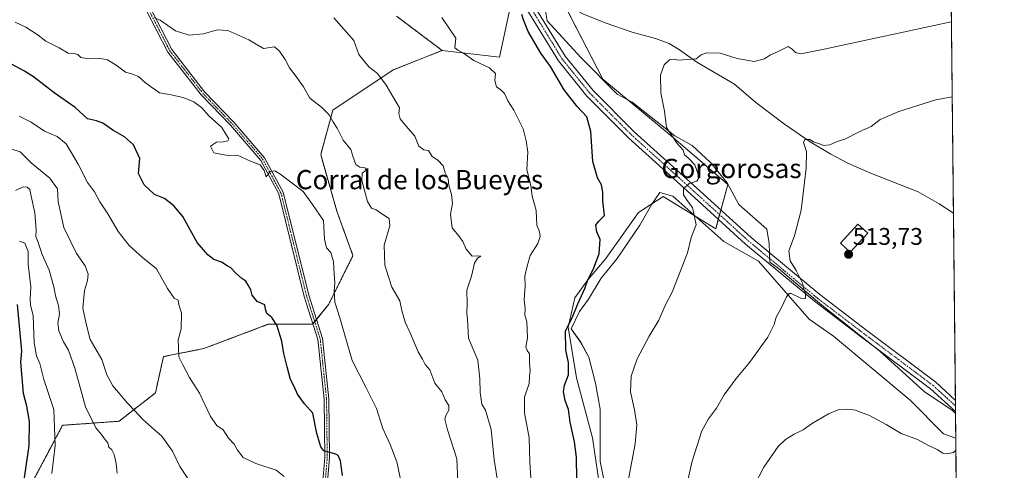
# Model space of a CAD drawing. Units: metres. Extents: x 569944 to 573386, y 4726472 to 4728821.
# Drawn here: x 572977 to 573386, y 4728402 to 4728590 of the extents above; entities that cross this region are included whole.
import ezdxf
from ezdxf.enums import TextEntityAlignment as Align

# ---------------------------------------------------------------- set-up
doc = ezdxf.new("R2010")
doc.units = ezdxf.units.M
doc.header["$MEASUREMENT"] = 0
doc.linetypes.add('TRAZO_Y_PUNTO', pattern=[1, 0.5, -0.25, 0, -0.25])
doc.linetypes.add('TRAZOS', pattern=[0.75, 0.5, -0.25])
for name, color, linetype, lineweight in [('Arbolado forestal', 92, 'TRAZOS', 0), ('Arbolado forestal CxS', 92, 'Continuous', 0), ('Camino', 19, 'Continuous', 0), ('Camino Cxs', 19, 'Continuous', 0), ('Camino eje', 39, 'TRAZO_Y_PUNTO', 13), ('Carátula', 7, 'Continuous', 5), ('Comarca CxS', 133, 'Continuous', 0), ('Comunidad Autónoma CxS', 142, 'Continuous', 0), ('Corriente natural lineal', 142, 'Continuous', 13), ('Cultivos herbáceos CxS', 92, 'Continuous', 0), ('Curva de nivel maestra', 36, 'Continuous', 30), ('Curva de nivel normal', 36, 'Continuous', 0), ('Entidad de ámbito territorial CxS', 92, 'Continuous', 0), ('Espacio natural protegido', 2, 'Continuous', 13), ('Espacio natural protegido CxS', 2, 'Continuous', 0), ('Estanque', 2, 'Continuous', 0), ('Estanque Cxs', 2, 'Continuous', 0), ('Municipio CxS', 142, 'Continuous', 0), ('Pastizal CxS', 92, 'Continuous', 0), ('Pista no pavimentada', 254, 'Continuous', 13), ('Pista no pavimentada Cxs', 254, 'Continuous', 0), ('Pista pavimentada eje', 135, 'TRAZO_Y_PUNTO', 0), ('Provincia CxS', 1, 'Continuous', 0), ('Punto de cota en terreno', 7, 'Continuous', 0), ('Rótulo de punto de cota en terreno', 19, 'Continuous', 0), ('Texto cartográfico', 19, 'Continuous', 0)]:
    doc.layers.add(name, color=color, linetype=linetype, lineweight=lineweight)
doc.styles.add('Arial', font='txt', dxfattribs={"height": 0.2})

# ---------------------------------------------------------------- blocks, each defined once
blk = doc.blocks.new('*U150')
at = {"layer": 'Cultivos herbáceos CxS', "color": 92, "linetype": 'Continuous', "lineweight": 0}
for points in [[(573361.91, 4728820.93, 547.82), (573377.87, 4727314.4, 496.23)], [(573219.93, 4728382.84, 520.87), (573215.09, 4728415.78, 522.86), (573208.31, 4728440.67, 523.78), (573204.91, 4728461.77, 524.89), (573207.63, 4728474.02, 525.3), (573213.07, 4728481.51, 524.99), (573220.56, 4728490.36, 524.23), (573234.17, 4728509.41, 522.21), (573242.04, 4728514.52, 521.35), (573242.2, 4728514.63, 521.35), (573244.48, 4728516.11, 521.23), (573266.31, 4728502.67, 518.88), (573271.35, 4728521.15, 517.98), (573247.84, 4728541.31, 519.95), (573219.3, 4728564.84, 521.81), (573189.08, 4728623.64, 527.99)], [(573181.77, 4728599.25, 525.47), (573176.32, 4728574.07, 528.51), (573152.5, 4728576.79, 530.52), (573133.45, 4728591.08, 531.7)]]:
    blk.add_polyline3d(points, dxfattribs=at)
blk = doc.blocks.new('*U160')
at = {"layer": 'Espacio natural protegido CxS', "color": 2, "linetype": 'Continuous', "lineweight": 0}
blk.add_polyline3d([(573195.34, 4728594.1, 524.55), (573196.22, 4728589.15, 524.44), (573210.29, 4728573.76, 522.06), (573225.25, 4728558.64, 521.57), (573231.55, 4728555.35, 521.08), (573249.29, 4728541.33, 519.74), (573256.47, 4728537.34, 519.11), (573264.09, 4728530.2, 518.75), (573271.13, 4728521.81, 518), (573275.96, 4728512.74, 517.6), (573287.54, 4728502.57, 516.09), (573288.56, 4728496.55, 516.23), (573288.8, 4728488.87, 516.26), (573292.44, 4728486.22, 515.85), (573310.5, 4728470.89, 514.39), (573334.58, 4728451.79, 512.74), (573353.05, 4728435.06, 511.98), (573364.85, 4728427.2, 511.39), (573366.1, 4728425.92, 511.3), (573366.2, 4728415.59, 510.33), (573361.18, 4728417.47, 510.32), (573347.25, 4728431.47, 510.83), (573315.34, 4728457.98, 512.29), (573305.26, 4728465.06, 513.23), (573284.07, 4728489.22, 516.8), (573269.72, 4728497.34, 518.6), (573248.44, 4728516.24, 520.81), (573243.12, 4728517.81, 521.46), (573239.79, 4728512.96, 521.51), (573234.74, 4728504.14, 522.04), (573225.27, 4728490.28, 523.2), (573218.65, 4728482.18, 524.06), (573213.43, 4728473.46, 524.4), (573209.56, 4728468.32, 524.74), (573206.12, 4728461.07, 524.48), (573210.11, 4728455.61, 523.54), (573213.49, 4728449.3, 522.76), (573216.31, 4728438.53, 521.99), (573218.23, 4728427.62, 522.02), (573218.27, 4728405.87, 522.25), (573221.66, 4728389.14, 520.6)], dxfattribs=at)
blk = doc.blocks.new('*U162')
at = {"layer": 'Espacio natural protegido CxS', "color": 2, "linetype": 'Continuous', "lineweight": 0}
blk.add_polyline3d([(573195.342, 4728594.0997, 524.5541), (573196.2219, 4728589.1527, 524.4381), (573210.2936, 4728573.7605, 522.0588), (573225.2454, 4728558.6433, 521.571), (573231.5483, 4728555.3452, 521.0816), (573249.2851, 4728541.328, 519.7395), (573256.4681, 4728537.3429, 519.11), (573264.09, 4728530.1968, 518.7516), (573271.1258, 4728521.8137, 518.0023), (573275.9627, 4728512.7436, 517.5992), (573287.5435, 4728502.5745, 516.0917), (573288.5574, 4728496.5534, 516.231), (573288.7992, 4728488.8667, 516.2598), (573292.4362, 4728486.2244, 515.8467), (573310.505, 4728470.8852, 514.3855), (573334.5847, 4728451.7898, 512.7424), (573353.0485, 4728435.0556, 511.981), (573364.8533, 4728427.1985, 511.393), (573366.0951, 4728425.9235, 511.2988), (573366.2046, 4728415.5862, 510.3293), (573361.1822, 4728417.4705, 510.3237), (573347.2514, 4728431.4727, 510.8256), (573315.3418, 4728457.9771, 512.2925), (573305.2649, 4728465.0632, 513.231), (573284.0653, 4728489.2175, 516.8015), (573269.7164, 4728497.3407, 518.596), (573248.4437, 4728516.235, 520.8071), (573243.1247, 4728517.81, 521.4615), (573239.7866, 4728512.9631, 521.5135), (573234.7445, 4728504.1392, 522.0406), (573225.2722, 4728490.2773, 523.1983), (573218.6461, 4728482.1764, 524.0622), (573213.4259, 4728473.4584, 524.3963), (573209.5558, 4728468.3205, 524.743), (573206.1187, 4728461.0665, 524.4786), (573210.1056, 4728455.6115, 523.5354), (573213.4935, 4728449.2994, 522.7565), (573216.3054, 4728438.5284, 521.9933), (573218.2302, 4728427.6184, 522.0189), (573218.2658, 4728405.8744, 522.2454), (573221.6645, 4728389.1353, 520.6015)], dxfattribs=at)
blk = doc.blocks.new('*U167')
at = {"layer": 'Espacio natural protegido', "color": 2, "linetype": 'Continuous', "lineweight": 13}
for points in [[(573195.34, 4728594.1, 524.55), (573196.22, 4728589.15, 524.44), (573210.29, 4728573.76, 522.06), (573225.25, 4728558.64, 521.57), (573231.55, 4728555.35, 521.08), (573249.29, 4728541.33, 519.74), (573256.47, 4728537.34, 519.11), (573264.09, 4728530.2, 518.75), (573271.13, 4728521.81, 518), (573275.96, 4728512.74, 517.6), (573287.54, 4728502.57, 516.09), (573288.56, 4728496.55, 516.23), (573288.8, 4728488.87, 516.26), (573292.44, 4728486.22, 515.85), (573310.5, 4728470.89, 514.39), (573334.58, 4728451.79, 512.74), (573353.05, 4728435.06, 511.98), (573364.85, 4728427.2, 511.39), (573366.1, 4728425.92, 511.3)], [(573366.2, 4728415.59, 510.33), (573361.18, 4728417.47, 510.32), (573347.25, 4728431.47, 510.83), (573315.34, 4728457.98, 512.29), (573305.26, 4728465.06, 513.23), (573284.07, 4728489.22, 516.8), (573269.72, 4728497.34, 518.6), (573248.44, 4728516.24, 520.81), (573243.12, 4728517.81, 521.46), (573239.79, 4728512.96, 521.51), (573234.74, 4728504.14, 522.04), (573225.27, 4728490.28, 523.2), (573218.65, 4728482.18, 524.06), (573213.43, 4728473.46, 524.4), (573209.56, 4728468.32, 524.74), (573206.12, 4728461.07, 524.48), (573210.11, 4728455.61, 523.54), (573213.49, 4728449.3, 522.76), (573216.31, 4728438.53, 521.99), (573218.23, 4728427.62, 522.02), (573218.27, 4728405.87, 522.25), (573221.66, 4728389.14, 520.6)]]:
    blk.add_polyline3d(points, dxfattribs=at)
blk = doc.blocks.new('*U172')
at = {"layer": 'Curva de nivel normal', "color": 36, "linetype": 'Continuous', "lineweight": 0}
blk.add_polyline3d([(573189.47, 4728397.02, 530), (573189.01, 4728405.62, 530), (573188.72, 4728415.82, 530), (573186.7, 4728426.16, 530), (573186.7, 4728432.68, 530), (573188.69, 4728438.42, 530), (573188.85, 4728441.3, 530), (573189.14, 4728443.76, 530), (573188.76, 4728446.98, 530), (573188.88, 4728450.76, 530), (573187.79, 4728452.01, 530), (573187.23, 4728453.57, 530), (573187.96, 4728457.2, 530), (573187.77, 4728464.2, 530), (573186.92, 4728466.74, 530), (573187.05, 4728469.36, 530), (573186.64, 4728473.13, 530), (573187, 4728478.88, 530), (573186.94, 4728482.98, 530), (573187.87, 4728487.16, 530), (573189.1, 4728491.55, 530), (573192.31, 4728496.56, 530), (573193.29, 4728499.49, 530), (573192.91, 4728501.35, 530), (573191.93, 4728504.24, 530), (573191.59, 4728510.23, 530), (573189.92, 4728516.21, 530), (573189.32, 4728520.54, 530), (573187.75, 4728527.36, 530), (573188.15, 4728534.56, 530), (573187.48, 4728539.24, 530), (573186.22, 4728544.25, 530), (573182.34, 4728551.99, 530), (573179.74, 4728555.92, 530), (573178.35, 4728558.88, 530), (573176.86, 4728560.49, 530), (573175.02, 4728561.66, 530), (573174.44, 4728564.38, 530), (573174.63, 4728567.18, 530), (573172.17, 4728569.6, 530), (573165.7, 4728572.58, 530), (573161.33, 4728575.67, 530), (573159, 4728576.98, 530), (573157.74, 4728577.88, 530), (573158.12, 4728581.9, 530), (573152.3, 4728590.56, 530)], dxfattribs=at)
blk = doc.blocks.new('*U175')
at = {"layer": 'Curva de nivel normal', "color": 36, "linetype": 'Continuous', "lineweight": 0}
blk.add_polyline3d([(573086.66, 4728399.73, 555), (573083.38, 4728402.34, 555), (573074.9, 4728405.05, 555), (573069.58, 4728407.6, 555), (573067.24, 4728410.64, 555), (573065.92, 4728413.16, 555), (573063.61, 4728415.65, 555), (573061.34, 4728419.16, 555), (573058.69, 4728420.92, 555), (573056.1, 4728424.66, 555), (573051.48, 4728434.31, 555), (573047.28, 4728440.91, 555), (573044.49, 4728446.08, 555), (573042.84, 4728449.47, 555), (573042.79, 4728453.12, 555), (573042.56, 4728456.46, 555), (573043.84, 4728461.08, 555), (573043.94, 4728467.6, 555), (573042.84, 4728471.14, 555), (573042.57, 4728473.02, 555), (573040.89, 4728473.82, 555), (573038.09, 4728477.8, 555), (573033.6, 4728486.07, 555), (573032.78, 4728486.72, 555), (573027.69, 4728490.73, 555), (573022.25, 4728495.76, 555), (573017.58, 4728501.56, 555), (573013.34, 4728508.84, 555), (573010.01, 4728513.9, 555), (573007.77, 4728518, 555), (573004.8, 4728521.94, 555), (573001.03, 4728529.58, 555), (572995.93, 4728538.07, 555), (572992.26, 4728541.09, 555), (572987.01, 4728543.28, 555), (572981.48, 4728547.05, 555), (572976.37, 4728549.54, 555)], dxfattribs=at)
blk = doc.blocks.new('*U183')
at = {"layer": 'Curva de nivel normal', "color": 36, "linetype": 'Continuous', "lineweight": 0}
blk.add_polyline3d([(573175.58, 4728397.22, 535), (573174.16, 4728406.57, 535), (573172.84, 4728419.28, 535), (573170.46, 4728427.23, 535), (573168.91, 4728429.81, 535), (573168.34, 4728434.64, 535), (573168.13, 4728440.3, 535), (573167.28, 4728448, 535), (573163.44, 4728457.23, 535), (573163, 4728464.98, 535), (573162.71, 4728467.58, 535), (573162.84, 4728471.63, 535), (573162.78, 4728477.17, 535), (573164.66, 4728482.92, 535), (573165.89, 4728488.37, 535), (573167.17, 4728490.47, 535), (573168.54, 4728491.32, 535), (573167.31, 4728491.43, 535), (573164.93, 4728491.36, 535), (573162.49, 4728494.27, 535), (573161.1, 4728497.33, 535), (573159.26, 4728499.83, 535), (573156.6, 4728503.08, 535), (573155.9, 4728508.76, 535), (573156.73, 4728513.2, 535), (573156.38, 4728516.94, 535), (573155.24, 4728520.81, 535), (573154.9, 4728523.46, 535), (573153.72, 4728525.95, 535), (573152.92, 4728528.82, 535), (573150.6, 4728531.2, 535), (573148.29, 4728532.67, 535), (573146.82, 4728535.26, 535), (573144.89, 4728535.51, 535), (573142.7, 4728537.1, 535), (573141.16, 4728541.12, 535), (573137.6, 4728545.14, 535), (573134.92, 4728548.42, 535), (573134.38, 4728550.62, 535), (573134.68, 4728552.92, 535), (573129.17, 4728562.4, 535), (573125.56, 4728567.25, 535), (573121.92, 4728569.98, 535), (573117.77, 4728575.2, 535), (573115.7, 4728580.97, 535), (573107.37, 4728590.37, 535)], dxfattribs=at)
blk = doc.blocks.new('*U191')
at = {"layer": 'Curva de nivel normal', "color": 36, "linetype": 'Continuous', "lineweight": 0}
blk.add_polyline3d([(573032.78, 4728590.36, 540), (573035.17, 4728589.4, 540), (573041.52, 4728585.03, 540), (573047.17, 4728583.2, 540), (573053.09, 4728583.71, 540), (573058.8, 4728585.39, 540), (573063.26, 4728585.16, 540), (573072.05, 4728581.28, 540), (573078.16, 4728577.67, 540), (573082.65, 4728578.32, 540), (573084.73, 4728576.51, 540), (573087.1, 4728573.13, 540), (573088.95, 4728569.56, 540), (573091.34, 4728566.6, 540), (573094.75, 4728561.64, 540), (573097.44, 4728557, 540), (573102.3, 4728553.2, 540), (573105.49, 4728550.06, 540), (573106.97, 4728547.26, 540), (573108.73, 4728544.54, 540), (573111.26, 4728539.58, 540), (573114.4, 4728535.64, 540), (573115.27, 4728532.84, 540), (573116.5, 4728529.4, 540), (573118.18, 4728528.24, 540), (573120.48, 4728527.98, 540), (573120.67, 4728526.87, 540), (573119.24, 4728525.79, 540), (573119.1, 4728522.77, 540), (573121.43, 4728514, 540), (573123.02, 4728511.19, 540), (573124.97, 4728510.58, 540), (573127.33, 4728508.86, 540), (573130.4, 4728506.96, 540), (573130.71, 4728503.94, 540), (573128.38, 4728495.87, 540), (573128.66, 4728487.56, 540), (573130.15, 4728482.71, 540), (573131.56, 4728478.46, 540), (573134.9, 4728472.73, 540), (573135.75, 4728468.71, 540), (573137.07, 4728463.9, 540), (573139.13, 4728459.46, 540), (573142.53, 4728451.5, 540), (573144.33, 4728448.44, 540), (573145.34, 4728446.25, 540), (573147.37, 4728444.08, 540), (573149.4, 4728438.52, 540), (573152.32, 4728434.87, 540), (573153.77, 4728431.54, 540), (573155.22, 4728429.23, 540), (573155.26, 4728427.23, 540), (573154.09, 4728425.31, 540), (573153.6, 4728423.56, 540), (573154.68, 4728419.09, 540), (573158.62, 4728407.06, 540), (573159, 4728397.56, 540)], dxfattribs=at)
blk = doc.blocks.new('*U198')
at = {"layer": 'Curva de nivel normal', "color": 36, "linetype": 'Continuous', "lineweight": 0}
blk.add_polyline3d([(573364.37, 4728588.77, 520), (573311.51, 4728577.33, 520), (573301.77, 4728575.43, 520), (573299.53, 4728575.92, 520), (573298.12, 4728577.38, 520), (573296.46, 4728578.53, 520), (573292.01, 4728576.23, 520), (573289.08, 4728574.97, 520), (573286.68, 4728573.31, 520), (573282.34, 4728572.21, 520), (573275.18, 4728573.42, 520), (573268.16, 4728575.69, 520), (573262.52, 4728575.86, 520), (573260.31, 4728574.95, 520), (573258.21, 4728573.31, 520), (573250.63, 4728572.85, 520), (573249.05, 4728573.27, 520), (573247.02, 4728572.93, 520), (573244.92, 4728570.9, 520), (573243.32, 4728566.56, 520), (573243.44, 4728559.23, 520), (573244.99, 4728551.56, 520), (573245.81, 4728544.85, 520), (573250.3, 4728538.08, 520), (573252.79, 4728535.3, 520), (573253.31, 4728533.38, 520), (573255.17, 4728531.93, 520), (573257.63, 4728529.32, 520), (573259.43, 4728524.15, 520), (573258.47, 4728522.46, 520), (573255.26, 4728521.5, 520), (573252.96, 4728519.28, 520), (573252.88, 4728516.85, 520), (573254.39, 4728514.38, 520), (573256.59, 4728511.49, 520), (573257.55, 4728507.6, 520), (573258.18, 4728504.31, 520), (573256.16, 4728499.08, 520), (573254.57, 4728492.66, 520), (573251.62, 4728485.23, 520), (573248.22, 4728476.34, 520), (573245.33, 4728470.77, 520), (573242.68, 4728464.7, 520), (573238.55, 4728458.1, 520), (573233.62, 4728448.67, 520), (573231.13, 4728441.35, 520), (573230.84, 4728434.86, 520), (573232.56, 4728427.44, 520), (573233.48, 4728421.2, 520), (573232.73, 4728413.23, 520), (573229.96, 4728398.52, 520)], dxfattribs=at)
blk = doc.blocks.new('*U216')
at = {"layer": 'Curva de nivel maestra', "color": 36, "linetype": 'Continuous', "lineweight": 30}
blk.add_polyline3d([(573208.53, 4728398.39, 525), (573208.33, 4728407.72, 525), (573207.57, 4728414.08, 525), (573205.77, 4728422.3, 525), (573205.05, 4728427.49, 525), (573203.67, 4728431.28, 525), (573203.03, 4728434.85, 525), (573203.42, 4728437.64, 525), (573205.08, 4728441.97, 525), (573205.05, 4728447.14, 525), (573203.89, 4728452.27, 525), (573203.8, 4728460.27, 525), (573206.61, 4728465.72, 525), (573208.98, 4728471.49, 525), (573211.78, 4728477.79, 525), (573213.05, 4728481.45, 525), (573215.28, 4728485.76, 525), (573217.77, 4728492.29, 525), (573218.27, 4728498.26, 525), (573216.81, 4728501.41, 525), (573216.46, 4728504.15, 525), (573217.56, 4728505.65, 525), (573220, 4728508.26, 525), (573219.36, 4728514.25, 525), (573219.33, 4728517.88, 525), (573218.81, 4728521.02, 525), (573217.05, 4728523.85, 525), (573215.24, 4728530.68, 525), (573214.29, 4728543.18, 525), (573212.7, 4728549.19, 525), (573208.63, 4728553.47, 525), (573203.26, 4728560.48, 525), (573197.54, 4728570.1, 525), (573193.55, 4728575.64, 525), (573188.28, 4728584.7, 525), (573186.36, 4728589.58, 525), (573185.66, 4728591.77, 525)], dxfattribs=at)
blk = doc.blocks.new('*U219')
at = {"layer": 'Curva de nivel maestra', "color": 36, "linetype": 'Continuous', "lineweight": 30}
blk.add_polyline3d([(573110.95, 4728400.17, 550), (573110.18, 4728406.14, 550), (573109.19, 4728408.43, 550), (573108.15, 4728409.01, 550), (573103.22, 4728410.34, 550), (573101.93, 4728412.07, 550), (573100.31, 4728417.51, 550), (573098.59, 4728426.02, 550), (573095.16, 4728429.9, 550), (573092.26, 4728433.86, 550), (573090.86, 4728437.09, 550), (573089.28, 4728439.98, 550), (573088, 4728445.25, 550), (573086.55, 4728450.9, 550), (573085.75, 4728455.98, 550), (573083.64, 4728462.67, 550), (573081.57, 4728465.8, 550), (573079.49, 4728467.42, 550), (573078.97, 4728469.25, 550), (573078.61, 4728471.03, 550), (573075.44, 4728472.44, 550), (573073.46, 4728475.04, 550), (573072.83, 4728477.28, 550), (573071.68, 4728479.24, 550), (573070.82, 4728480.97, 550), (573069.15, 4728482.05, 550), (573066.41, 4728484.3, 550), (573064.58, 4728486.43, 550), (573062.93, 4728487.32, 550), (573060.67, 4728488.87, 550), (573057.41, 4728489.94, 550), (573054.99, 4728491.92, 550), (573050.54, 4728496.94, 550), (573044.5, 4728507.73, 550), (573040.75, 4728512.17, 550), (573036.97, 4728515.22, 550), (573032.74, 4728516.97, 550), (573028.48, 4728521, 550), (573026.13, 4728525.7, 550), (573026.61, 4728531.84, 550), (573024.05, 4728537.61, 550), (573020.3, 4728540.86, 550), (573015.4, 4728543.63, 550), (573011.22, 4728546.53, 550), (573008.63, 4728547.52, 550), (573004.92, 4728548.41, 550), (572999.66, 4728553.17, 550), (572990.92, 4728559.21, 550), (572982.4, 4728565.87, 550), (572978.59, 4728568.16, 550), (572973.25, 4728571.11, 550)], dxfattribs=at)
blk = doc.blocks.new('5PATER')
at = {"layer": 'Carátula', "linetype": 'Continuous', "lineweight": 5}
h = blk.add_hatch(color=250, dxfattribs=at)
edge = h.paths.add_edge_path()
edge.add_ellipse((0, 0.01), major_axis=(-1.33, -1.34), ratio=0.999422, start_angle=0, end_angle=360)
blk = doc.blocks.new('*U227')
at = {"layer": 'Pista no pavimentada Cxs', "color": 254, "linetype": 'Continuous', "lineweight": 0}
blk.add_polyline3d([(573189.28, 4728598.05, 525.11), (573203.72, 4728574.48, 523.4), (573215.3, 4728560.16, 522.99), (573232.42, 4728543.05, 522.01), (573258.3, 4728519.68, 519.63), (573281.05, 4728498.99, 517.3), (573309.6, 4728475.31, 514.39), (573329.15, 4728460.42, 513.17), (573357.92, 4728438.88, 512.12), (573366.03, 4728431.48, 511.66), (573366.04, 4728431.47, 511.66), (573366.04, 4728431.47, 511.66), (573366.09, 4728426.66, 511.35), (573366.08, 4728426.67, 511.35), (573355.67, 4728436.16, 512.01), (573327.03, 4728457.61, 513.2), (573307.41, 4728472.55, 514.57), (573278.74, 4728496.33, 517.48), (573255.94, 4728517.07, 519.76), (573229.99, 4728540.5, 522.11), (573212.68, 4728557.8, 523.24), (573200.84, 4728572.44, 523.95), (573186.17, 4728596.39, 525.11)], dxfattribs=at)

msp = doc.modelspace()

# ---------------------------------------------------------------- linework, layer by layer
at = {"layer": 'Arbolado forestal', "color": 92, "linetype": 'TRAZOS', "lineweight": 0}
for points in [[(573152.5, 4728576.79, 530.52), (573133.45, 4728591.08, 531.7)], [(573002.79, 4728325.06, 566.07), (572981.07, 4728335.33, 569.99), (572977.71, 4728355.48, 573.27), (572987.79, 4728377.32, 570.72), (572981.07, 4728395.79, 573.77), (572994.5, 4728420.98, 568.44), (573018, 4728422.66, 563.02), (573033.11, 4728434.42, 557.81), (573036.46, 4728449.53, 555.7), (573053.25, 4728452.89, 553.78), (573080.1, 4728462.97, 550.53), (573098.57, 4728462.97, 546.92), (573098.7, 4728463.14, 546.91), (573099.43, 4728464.06, 546.85), (573100.16, 4728464.97, 546.77), (573105.28, 4728471.37, 545.44), (573115.35, 4728491.52, 542.66), (573108.64, 4728510, 543.52), (573101.92, 4728533.51, 541.95), (573106.96, 4728551.98, 539.4), (573132.14, 4728568.78, 534.18), (573152.5, 4728576.79, 530.52)]]:
    msp.add_polyline3d(points, dxfattribs=at)
at = {"layer": 'Arbolado forestal CxS', "color": 92, "linetype": 'Continuous', "lineweight": 0}
msp.add_polyline3d([(573133.45, 4728591.08, 531.7), (573152.5, 4728576.79, 530.52), (573152.5, 4728576.79, 530.52), (573132.14, 4728568.78, 534.18), (573106.96, 4728551.98, 539.4), (573101.92, 4728533.51, 541.95), (573108.64, 4728510, 543.52), (573115.35, 4728491.52, 542.66), (573105.28, 4728471.37, 545.44), (573098.57, 4728462.97, 546.92), (573080.1, 4728462.97, 550.53), (573053.25, 4728452.89, 553.78), (573036.46, 4728449.53, 555.7), (573033.11, 4728434.42, 557.81), (573018, 4728422.66, 563.02), (572994.5, 4728420.98, 568.44), (572981.07, 4728395.79, 573.77), (572987.79, 4728377.32, 570.72), (572977.72, 4728355.48, 573.27), (572981.07, 4728335.33, 569.99), (573002.79, 4728325.06, 566.07), (572977.6, 4728298.51, 564.31), (572964.67, 4728301.92, 566.06)], dxfattribs=at)
at = {"layer": 'Camino', "color": 19, "linetype": 'Continuous', "lineweight": 0}
for points in [[(573033.8, 4728160.29, 547.96), (573026.32, 4728167.98, 548.1), (573011.7, 4728187.65, 549.66), (573002.97, 4728202.71, 551.35), (572999.65, 4728220.57, 553), (573001.44, 4728234.2, 554.91), (573004.09, 4728239.68, 555.31), (573027.95, 4728261.74, 555.98), (573049.46, 4728285.33, 555.93), (573070.5, 4728315.91, 555.64), (573089.94, 4728349.58, 554.05), (573101.61, 4728382.78, 552.13), (573103.66, 4728407.7, 550.1), (573103.38, 4728431.81, 548.16), (573100.76, 4728456.67, 547.2), (573095.1, 4728474.5, 546.87), (573084.49, 4728517.16, 545.55), (573076.94, 4728531.08, 544.85), (573064.33, 4728545.71, 544.54), (573052.12, 4728558.4, 543.51), (573038.3, 4728576.13, 541.17), (573029.15, 4728593.92, 539.93), (573021.51, 4728615.61, 537.71), (573016.08, 4728629.36, 537.02)], [(573030.94, 4728594.69, 539.7), (573039.95, 4728577.19, 541.06), (573053.59, 4728559.68, 543.49), (573065.76, 4728547.02, 544.44), (573078.55, 4728532.19, 544.64), (573086.32, 4728517.87, 545.63), (573096.97, 4728475.03, 546.84), (573102.67, 4728457.07, 547.04), (573105.32, 4728431.92, 548.11), (573105.6, 4728407.63, 550.08), (573103.53, 4728382.37, 552.03), (573091.72, 4728348.77, 553.99), (573072.14, 4728314.87, 555.48), (573050.99, 4728284.11, 555.8), (573029.33, 4728260.37, 555.57), (573005.68, 4728238.5, 555.23), (573003.32, 4728233.64, 554.79), (573001.62, 4728220.62, 552.83), (573004.82, 4728203.4, 551.38), (573013.33, 4728188.72, 549.7), (573027.8, 4728169.24, 548.03), (573035.49, 4728161.33, 547.85)]]:
    msp.add_polyline3d(points, dxfattribs=at)
at = {"layer": 'Camino Cxs', "color": 19, "linetype": 'Continuous', "lineweight": 0}
for points in [[(573033.8, 4728160.29, 547.96), (573026.32, 4728167.98, 548.1), (573011.7, 4728187.65, 549.66), (573002.97, 4728202.71, 551.35), (572999.65, 4728220.57, 553), (573001.44, 4728234.2, 554.91), (573004.09, 4728239.68, 555.31), (573027.95, 4728261.74, 555.98), (573049.46, 4728285.33, 555.93), (573070.5, 4728315.91, 555.64), (573089.94, 4728349.58, 554.05), (573101.61, 4728382.78, 552.13), (573103.66, 4728407.7, 550.1), (573103.38, 4728431.81, 548.16), (573100.76, 4728456.67, 547.2), (573095.1, 4728474.5, 546.87), (573084.49, 4728517.16, 545.55), (573076.94, 4728531.08, 544.85), (573064.33, 4728545.71, 544.54), (573052.12, 4728558.4, 543.51), (573038.3, 4728576.13, 541.17), (573029.15, 4728593.92, 539.93)], [(573030.94, 4728594.69, 539.7), (573039.95, 4728577.19, 541.06), (573053.59, 4728559.68, 543.49), (573065.76, 4728547.02, 544.44), (573078.55, 4728532.19, 544.64), (573086.32, 4728517.87, 545.63), (573096.97, 4728475.03, 546.84), (573102.67, 4728457.07, 547.04), (573105.32, 4728431.92, 548.11), (573105.6, 4728407.63, 550.08), (573103.53, 4728382.37, 552.03), (573091.72, 4728348.77, 553.99), (573072.14, 4728314.87, 555.48), (573050.99, 4728284.11, 555.8), (573029.33, 4728260.37, 555.57), (573005.68, 4728238.5, 555.23), (573003.32, 4728233.64, 554.79), (573001.62, 4728220.62, 552.83), (573004.82, 4728203.4, 551.38), (573013.33, 4728188.72, 549.7), (573027.8, 4728169.24, 548.03), (573035.49, 4728161.33, 547.85)]]:
    msp.add_polyline3d(points, dxfattribs=at)
at = {"layer": 'Camino eje', "color": 39, "linetype": 'TRAZO_Y_PUNTO', "lineweight": 13}
msp.add_polyline3d([(573030.05, 4728594.31, 539.81), (573034.55, 4728585.56, 540.36), (573039.13, 4728576.66, 541.11), (573046.04, 4728567.8, 542.24), (573052.86, 4728559.04, 543.49), (573058.96, 4728552.7, 544.17), (573065.05, 4728546.37, 544.47), (573071.35, 4728539.05, 544.62), (573077.75, 4728531.64, 544.75), (573085.41, 4728517.52, 545.58), (573090.73, 4728496.1, 546.78), (573096.04, 4728474.77, 546.91), (573101.72, 4728456.87, 547.11), (573104.35, 4728431.87, 548.14), (573104.63, 4728407.67, 550.09), (573103.61, 4728395.21, 551.04)], dxfattribs=at)
at = {"layer": 'Comarca CxS', "color": 133, "linetype": 'Continuous', "lineweight": 0}
msp.add_polyline3d([(570298.12, 4726475.59, 581.18), (569973.07, 4726472.22, 616.99), (569968.17, 4726956.72, 798.93), (569949.67, 4728785.58, 880.78), (571980.55, 4728806.62, 674.62), (573361.91, 4728820.93, 547.82), (573376.35, 4727458.21, 500.41), (573386.42, 4726507.58, 493.32), (570298.12, 4726475.59, 581.18)], close=True, dxfattribs=at)
msp.add_polyline3d([(570298.12, 4726475.59, 581.18), (569973.07, 4726472.22, 616.99), (569968.17, 4726956.72, 798.93), (569949.67, 4728785.58, 880.78), (571980.55, 4728806.62, 674.62), (573361.91, 4728820.93, 547.82), (573376.35, 4727458.21, 500.41), (573386.42, 4726507.58, 493.32), (570298.12, 4726475.59, 581.18)], close=True, dxfattribs=at)
at = {"layer": 'Comunidad Autónoma CxS', "color": 142, "linetype": 'Continuous', "lineweight": 0}
msp.add_polyline3d([(572041.87, 4726493.65, 520.47), (569973.07, 4726472.22, 616.99), (569949.67, 4728785.58, 880.78), (571980.55, 4728806.62, 674.62), (573361.91, 4728820.93, 547.82), (573376.35, 4727458.21, 500.41), (573377.24, 4727374.28, 488.44), (573386.42, 4726507.58, 493.32), (572041.87, 4726493.65, 520.47)], close=True, dxfattribs=at)
msp.add_polyline3d([(572041.87, 4726493.65, 520.47), (569973.07, 4726472.22, 616.99), (569949.67, 4728785.58, 880.78), (571980.55, 4728806.62, 674.62), (573361.91, 4728820.93, 547.82), (573376.35, 4727458.21, 500.41), (573377.24, 4727374.28, 488.44), (573386.42, 4726507.58, 493.32), (572041.87, 4726493.65, 520.47)], close=True, dxfattribs=at)
at = {"layer": 'Corriente natural lineal', "color": 142, "linetype": 'Continuous', "lineweight": 13}
msp.add_polyline3d([(573179.29, 4728624.09, 527.55), (573190.16, 4728614.16, 525.81), (573193.38, 4728610.41, 525.64), (573199.96, 4728600.9, 524.8), (573203.48, 4728597.24, 524.44), (573207.34, 4728594.03, 524.02), (573210.96, 4728592, 523.47), (573220.26, 4728588.35, 522.91), (573231.58, 4728584.46, 522.26), (573241.19, 4728581.73, 521.93), (573246.89, 4728579.66, 521.64), (573251.19, 4728577.15, 520.91), (573258.49, 4728572.02, 519.66), (573274.15, 4728562.86, 518.7), (573282.95, 4728555.19, 517.03), (573294.89, 4728546.24, 515.89), (573305.65, 4728538.86, 514.75), (573314.19, 4728533.67, 514.28), (573321.31, 4728530, 514.42), (573330.43, 4728525.92, 513.79), (573350.6, 4728518.01, 512.7), (573359.26, 4728513.05, 512.16), (573365.21, 4728509.15, 511.73), (573365.21, 4728509.15, 511.73)], dxfattribs=at)
at = {"layer": 'Cultivos herbáceos CxS', "color": 92, "linetype": 'Continuous', "lineweight": 0}
for points in [[(573346.75, 4728820.77, 551.09), (573361.91, 4728820.93, 547.82), (573365.21, 4728509.15, 511.73), (573366.04, 4728431.47, 511.66), (573366.06, 4728429.07, 511.52), (573366.09, 4728426.66, 511.35), (573366.44, 4728393.17, 509.21), (573366.53, 4728384.91, 508.69), (573366.59, 4728379.07, 508.27), (573366.59, 4728379.07, 508.27), (573371.21, 4727943.19, 486.02), (573371.26, 4727938.57, 486.02), (573371.31, 4727933.94, 485.7), (573376.66, 4727428.95, 493.22), (573376.68, 4727426.66, 492.91), (573376.71, 4727424.36, 492.59), (573377.87, 4727314.4, 496.23)], [(573181.77, 4728599.25, 525.47), (573176.32, 4728574.07, 528.51), (573152.5, 4728576.79, 530.52)], [(573168.76, 4728282.08, 526.67), (573208.16, 4728334.61, 519.92), (573222.67, 4728363.56, 519.17), (573219.93, 4728382.84, 520.87), (573215.09, 4728415.78, 522.86), (573208.31, 4728440.68, 523.78), (573204.91, 4728461.77, 524.89), (573207.63, 4728474.02, 525.3), (573213.07, 4728481.51, 524.99), (573220.56, 4728490.36, 524.23), (573234.17, 4728509.41, 522.21), (573242.04, 4728514.52, 521.35), (573242.2, 4728514.63, 521.35), (573244.48, 4728516.11, 521.23), (573266.31, 4728502.67, 518.88), (573267.4, 4728506.65, 518.58), (573267.92, 4728508.56, 518.5), (573268.44, 4728510.46, 518.56), (573271.35, 4728521.15, 517.98), (573247.84, 4728541.31, 519.95), (573219.3, 4728564.84, 521.81), (573201.68, 4728599.11, 524.7)], [(573152.5, 4728576.79, 530.52), (573133.45, 4728591.08, 531.7)]]:
    msp.add_polyline3d(points, dxfattribs=at)
at = {"layer": 'Curva de nivel maestra', "color": 36, "linetype": 'Continuous', "lineweight": 30}
msp.add_polyline3d([(572975.74, 4728385.4, 575), (572977.33, 4728390.6, 575), (572980.52, 4728412.56, 575), (572980.76, 4728422.54, 575), (572979.63, 4728428.89, 575), (572978.23, 4728434.23, 575), (572977.16, 4728447.27, 575), (572977.51, 4728451.75, 575), (572975.66, 4728471.23, 575)], dxfattribs=at)
at = {"layer": 'Curva de nivel normal', "color": 36, "linetype": 'Continuous', "lineweight": 0}
for points in [[(572974.69, 4728588.55, 545), (572979.26, 4728586.54, 545), (572984.28, 4728583.23, 545), (572987.56, 4728580.74, 545), (572993.06, 4728577.96, 545), (572996.85, 4728575.75, 545), (572999.36, 4728575.61, 545), (573000.78, 4728575.1, 545), (573002.07, 4728573.96, 545), (573005.44, 4728573.3, 545), (573010.32, 4728573.46, 545), (573013.23, 4728572.86, 545), (573016.84, 4728570.74, 545), (573020.62, 4728567.86, 545), (573023.24, 4728567.13, 545), (573026.03, 4728565.93, 545), (573029.06, 4728563.4, 545), (573032.12, 4728561.15, 545), (573032.78, 4728560.67, 545), (573034.83, 4728559.17, 545), (573039, 4728558.57, 545), (573044.71, 4728557.28, 545), (573049.16, 4728555.48, 545), (573052.36, 4728553.04, 545), (573055.56, 4728549.56, 545), (573060.59, 4728544.98, 545), (573063.65, 4728540.14, 545), (573063.28, 4728539.31, 545), (573061.32, 4728538.84, 545), (573058.61, 4728538.76, 545), (573055.99, 4728537.04, 545), (573057.4, 4728534.32, 545), (573060.94, 4728533.5, 545), (573063.4, 4728533.12, 545), (573067.33, 4728533.3, 545), (573072.7, 4728530.78, 545), (573076.72, 4728529.22, 545), (573078.32, 4728526.86, 545), (573079.2, 4728524.27, 545), (573080.87, 4728526.49, 545), (573082.84, 4728526.71, 545), (573084.92, 4728525.56, 545), (573094.56, 4728518.23, 545), (573098.48, 4728512.8, 545), (573103.04, 4728506.19, 545), (573103.51, 4728498.4, 545), (573104.37, 4728494.73, 545), (573106.12, 4728492.77, 545), (573107.3, 4728488.96, 545), (573107.5, 4728483.98, 545), (573107.79, 4728480.28, 545), (573107.51, 4728476.8, 545), (573107.74, 4728472.2, 545), (573109.89, 4728465.64, 545), (573115.07, 4728447.86, 545), (573120.64, 4728436.85, 545), (573125.14, 4728427.96, 545), (573127.73, 4728419.67, 545), (573130.88, 4728413.04, 545), (573133.57, 4728405.84, 545), (573135.24, 4728397.96, 545)], [(573251.16, 4728382.38, 515), (573256.45, 4728406.12, 515), (573260.6, 4728418.68, 515), (573263.34, 4728423.69, 515), (573266.7, 4728428.16, 515), (573269.78, 4728433.67, 515), (573274.76, 4728440.5, 515), (573280.32, 4728447.11, 515), (573288, 4728457.61, 515), (573290.69, 4728462.95, 515), (573291.44, 4728465.98, 515), (573293.58, 4728469.67, 515), (573295.72, 4728474.43, 515), (573296.84, 4728475.79, 515), (573297.71, 4728475.71, 515), (573301.69, 4728473.77, 515), (573303.67, 4728473.7, 515), (573303.7, 4728475.78, 515), (573303.1, 4728477.37, 515), (573302.49, 4728480.01, 515), (573299.82, 4728485.36, 515), (573297.3, 4728489.34, 515), (573296.73, 4728493.56, 515), (573299.09, 4728499.71, 515), (573301.84, 4728510.48, 515), (573303.96, 4728527.94, 515), (573304.08, 4728534.83, 515), (573302.9, 4728538.56, 515), (573303.39, 4728539.76, 515), (573305.48, 4728539.8, 515), (573307.01, 4728538.9, 515), (573309.49, 4728538.04, 515), (573311.2, 4728537.28, 515), (573313.87, 4728537.56, 515), (573316.81, 4728538.96, 515), (573320.01, 4728540, 515), (573326.34, 4728543.17, 515), (573331.01, 4728545.23, 515), (573334.78, 4728548.14, 515), (573342.54, 4728551.49, 515), (573357.89, 4728556.32, 515), (573364.7, 4728557.54, 515)], [(572973, 4728535.94, 560), (572976.88, 4728534.64, 560), (572981.43, 4728530.07, 560), (572989.22, 4728523.77, 560), (572992.38, 4728519.23, 560), (572992.69, 4728513.9, 560), (572995.04, 4728503.19, 560), (573000.28, 4728492.4, 560), (573003.92, 4728487.24, 560), (573005.12, 4728483.79, 560), (573004.92, 4728481.15, 560), (573003.68, 4728477.02, 560), (573002.95, 4728469.67, 560), (573004.3, 4728463.23, 560), (573005.92, 4728456.69, 560), (573010.78, 4728448.39, 560), (573012.95, 4728441.9, 560), (573015.43, 4728437.34, 560), (573021.54, 4728430.16, 560), (573024.6, 4728427.04, 560), (573027.81, 4728423.56, 560), (573032.78, 4728419.15, 560), (573035.76, 4728416.5, 560), (573040.23, 4728410.25, 560), (573043.31, 4728403.86, 560), (573046.59, 4728398.81, 560)], [(573017.14, 4728401.11, 565), (573016.82, 4728405.16, 565), (573016.02, 4728408.85, 565), (573014.92, 4728410.8, 565), (573013.76, 4728411.95, 565), (573013.28, 4728413.7, 565), (573012, 4728415.32, 565), (573010.72, 4728417.14, 565), (573008.3, 4728419.86, 565), (573004.09, 4728428.64, 565), (572999.57, 4728444.69, 565), (572996.98, 4728452.24, 565), (572994.81, 4728455.63, 565), (572992.87, 4728460.21, 565), (572992.55, 4728463.48, 565), (572993.21, 4728467.13, 565), (572992.78, 4728470.84, 565), (572991.51, 4728474.85, 565), (572990.9, 4728478.55, 565), (572988.85, 4728485.54, 565), (572986.04, 4728492.05, 565), (572984.21, 4728497.44, 565), (572983.29, 4728499.42, 565), (572983.46, 4728502.26, 565), (572982.89, 4728509.34, 565), (572981.39, 4728516.26, 565), (572980.86, 4728519.08, 565), (572979.82, 4728520.05, 565), (572978.03, 4728520.16, 565), (572974.9, 4728518.6, 565)], [(572990, 4728400.89, 570), (572991.37, 4728412.6, 570), (572990.84, 4728427.61, 570), (572986.68, 4728440.05, 570), (572985.04, 4728446.66, 570), (572983.66, 4728449.93, 570), (572982.68, 4728455.24, 570), (572982.24, 4728466.56, 570), (572981.19, 4728471.1, 570), (572980.94, 4728473.39, 570), (572981.21, 4728478.52, 570), (572980.12, 4728487.9, 570), (572980.12, 4728493.23, 570), (572978.74, 4728496.71, 570), (572976.62, 4728497.51, 570)], [(573278.39, 4728388.38, 510), (573286.3, 4728403.53, 510), (573292.24, 4728412.13, 510), (573295.33, 4728415.01, 510), (573299.01, 4728417.27, 510), (573302.68, 4728419.09, 510), (573306.23, 4728421.54, 510), (573313.22, 4728425.78, 510), (573317.23, 4728427.46, 510), (573321.01, 4728427.72, 510), (573324.54, 4728427.32, 510), (573326.47, 4728426.48, 510), (573330.01, 4728425.13, 510), (573337.22, 4728421.32, 510), (573343.48, 4728417.56, 510), (573350.23, 4728415.12, 510), (573354.54, 4728412.76, 510), (573358.42, 4728410.97, 510), (573360.81, 4728409.36, 510), (573363.24, 4728409.19, 510), (573365.29, 4728409.65, 510), (573366.26, 4728410.7, 510)]]:
    msp.add_polyline3d(points, dxfattribs=at)
at = {"layer": 'Entidad de ámbito territorial CxS', "color": 92, "linetype": 'Continuous', "lineweight": 0}
msp.add_polyline3d([(571980.55, 4728806.62, 674.62), (573361.91, 4728820.93, 547.82), (573376.35, 4727458.21, 500.41)], dxfattribs=at)
msp.add_polyline3d([(571980.55, 4728806.62, 674.62), (573361.91, 4728820.93, 547.82), (573376.35, 4727458.21, 500.41)], dxfattribs=at)
at = {"layer": 'Estanque', "color": 2, "linetype": 'Continuous', "lineweight": 0}
msp.add_polyline3d([(573329.59, 4728500.83, 513.57), (573322.29, 4728492.97, 513.59), (573318.21, 4728496.76, 514.03), (573325.51, 4728504.62, 513.93), (573329.59, 4728500.83, 513.57)], dxfattribs=at)
at = {"layer": 'Estanque Cxs', "color": 2, "linetype": 'Continuous', "lineweight": 0}
msp.add_polyline3d([(573329.59, 4728500.83, 513.57), (573322.29, 4728492.97, 513.59), (573318.21, 4728496.76, 514.03), (573325.51, 4728504.62, 513.93), (573329.59, 4728500.83, 513.57)], close=True, dxfattribs=at)
at = {"layer": 'Municipio CxS', "color": 142, "linetype": 'Continuous', "lineweight": 0}
msp.add_polyline3d([(571980.55, 4728806.62, 674.62), (573361.91, 4728820.93, 547.82), (573376.35, 4727458.21, 500.41)], dxfattribs=at)
msp.add_polyline3d([(571980.55, 4728806.62, 674.62), (573361.91, 4728820.93, 547.82), (573376.35, 4727458.21, 500.41)], dxfattribs=at)
at = {"layer": 'Pastizal CxS', "color": 92, "linetype": 'Continuous', "lineweight": 0}
for points in [[(573189.08, 4728623.64, 527.99), (573219.3, 4728564.84, 521.81), (573247.84, 4728541.31, 519.95), (573271.35, 4728521.15, 517.98), (573266.31, 4728502.67, 518.88), (573244.48, 4728516.11, 521.23), (573242.2, 4728514.63, 521.35), (573242.04, 4728514.52, 521.35), (573234.17, 4728509.41, 522.21), (573220.56, 4728490.36, 524.23), (573213.07, 4728481.51, 524.99), (573207.63, 4728474.02, 525.3), (573204.91, 4728461.77, 524.89), (573208.31, 4728440.67, 523.78), (573215.09, 4728415.78, 522.86), (573219.93, 4728382.84, 520.87)], [(572981.07, 4728395.79, 573.77), (572994.5, 4728420.98, 568.44), (573018, 4728422.66, 563.02), (573033.11, 4728434.42, 557.81), (573036.46, 4728449.53, 555.7), (573053.25, 4728452.89, 553.78), (573080.1, 4728462.97, 550.53), (573098.57, 4728462.97, 546.92), (573105.28, 4728471.37, 545.44), (573115.35, 4728491.52, 542.66), (573108.64, 4728510, 543.52), (573101.92, 4728533.51, 541.95), (573106.96, 4728551.98, 539.4), (573132.14, 4728568.78, 534.18), (573152.5, 4728576.79, 530.52), (573176.32, 4728574.07, 528.51), (573181.77, 4728599.25, 525.47)], [(573181.77, 4728599.25, 525.47), (573176.32, 4728574.07, 528.51), (573152.5, 4728576.79, 530.52)], [(573168.76, 4728282.08, 526.67), (573208.16, 4728334.61, 519.92), (573222.67, 4728363.56, 519.17), (573219.93, 4728382.84, 520.87), (573215.09, 4728415.78, 522.86), (573208.31, 4728440.68, 523.78), (573204.91, 4728461.77, 524.89), (573207.63, 4728474.02, 525.3), (573213.07, 4728481.51, 524.99), (573220.56, 4728490.36, 524.23), (573234.17, 4728509.41, 522.21), (573242.04, 4728514.52, 521.35), (573242.2, 4728514.63, 521.35), (573244.48, 4728516.11, 521.23), (573266.31, 4728502.67, 518.88), (573267.4, 4728506.65, 518.58), (573267.92, 4728508.56, 518.5), (573268.44, 4728510.46, 518.56), (573271.35, 4728521.15, 517.98), (573247.84, 4728541.31, 519.95), (573219.3, 4728564.84, 521.81), (573201.68, 4728599.11, 524.7)], [(573002.79, 4728325.06, 566.07), (572981.07, 4728335.33, 569.99), (572977.71, 4728355.48, 573.27), (572987.79, 4728377.32, 570.72), (572981.07, 4728395.79, 573.77), (572994.5, 4728420.98, 568.44), (573018, 4728422.66, 563.02), (573033.11, 4728434.42, 557.81), (573036.46, 4728449.53, 555.7), (573053.25, 4728452.89, 553.78), (573080.1, 4728462.97, 550.53), (573098.57, 4728462.97, 546.92), (573098.7, 4728463.14, 546.91), (573099.43, 4728464.06, 546.85), (573100.16, 4728464.97, 546.77), (573105.28, 4728471.37, 545.44), (573115.35, 4728491.52, 542.66), (573108.64, 4728510, 543.52), (573101.92, 4728533.51, 541.95), (573106.96, 4728551.98, 539.4), (573132.14, 4728568.78, 534.18), (573152.5, 4728576.79, 530.52)]]:
    msp.add_polyline3d(points, dxfattribs=at)
at = {"layer": 'Pista no pavimentada', "color": 254, "linetype": 'Continuous', "lineweight": 13}
for points in [[(573366.09, 4728426.66, 511.35), (573366.08, 4728426.67, 511.35), (573355.67, 4728436.16, 512.01), (573327.03, 4728457.61, 513.2), (573307.41, 4728472.55, 514.57), (573278.74, 4728496.33, 517.48), (573255.94, 4728517.07, 519.76), (573229.99, 4728540.5, 522.11), (573212.68, 4728557.8, 523.24), (573200.84, 4728572.44, 523.95), (573186.17, 4728596.39, 525.11), (573179.79, 4728610.32, 525.91), (573173.02, 4728623.85, 526.98), (573168.29, 4728628.46, 527.55), (573152.65, 4728636.06, 528.82), (573129.95, 4728647.85, 530.24), (573108.41, 4728660.83, 532.21), (573095.89, 4728667.29, 533.38), (573084.96, 4728670.28, 533.94), (573061.97, 4728674.29, 536.38), (573040.47, 4728682.99, 537.26), (573032.18, 4728690.75, 538.32)], [(573189.28, 4728598.05, 525.11), (573203.72, 4728574.48, 523.4), (573215.3, 4728560.16, 522.99), (573232.42, 4728543.05, 522.01), (573258.3, 4728519.68, 519.63), (573281.05, 4728498.99, 517.3), (573309.6, 4728475.31, 514.39), (573329.15, 4728460.42, 513.17), (573357.92, 4728438.88, 512.12), (573366.03, 4728431.48, 511.66), (573366.04, 4728431.47, 511.66)], [(573366.04, 4728431.47, 511.66), (573366.09, 4728426.66, 511.35)]]:
    msp.add_polyline3d(points, dxfattribs=at)
at = {"layer": 'Pista pavimentada eje', "color": 135, "linetype": 'TRAZO_Y_PUNTO', "lineweight": 0}
msp.add_polyline3d([(573187.73, 4728597.22, 525.08), (573202.28, 4728573.46, 523.72), (573213.99, 4728558.98, 523.11), (573231.21, 4728541.78, 521.98), (573257.12, 4728518.38, 519.59), (573279.9, 4728497.66, 517.36), (573308.51, 4728473.93, 514.57), (573328.09, 4728459.02, 513.27), (573342.41, 4728448.29, 512.7), (573356.8, 4728437.52, 512.04), (573360.85, 4728433.82, 511.8), (573366.06, 4728429.08, 511.52), (573366.06, 4728429.07, 511.52)], dxfattribs=at)
at = {"layer": 'Provincia CxS', "color": 1, "linetype": 'Continuous', "lineweight": 0}
msp.add_polyline3d([(573386.42, 4726507.58, 493.32), (569973.07, 4726472.22, 616.99), (569949.67, 4728785.58, 880.78), (573361.91, 4728820.93, 547.82), (573386.42, 4726507.58, 493.32)], close=True, dxfattribs=at)
msp.add_polyline3d([(573386.42, 4726507.58, 493.32), (569973.07, 4726472.22, 616.99), (569949.67, 4728785.58, 880.78), (573361.91, 4728820.93, 547.82), (573386.42, 4726507.58, 493.32)], close=True, dxfattribs=at)

# ---------------------------------------------------------------- block references
at = {"layer": 'Cultivos herbáceos CxS', "color": 92, "linetype": 'Continuous', "lineweight": 0}
msp.add_blockref('*U150', (0, 0), dxfattribs=at)
at = {"layer": 'Curva de nivel maestra', "color": 36, "linetype": 'Continuous', "lineweight": 30}
for name in ['*U219', '*U216']:
    msp.add_blockref(name, (0, 0), dxfattribs=at)
at = {"layer": 'Curva de nivel normal', "color": 36, "linetype": 'Continuous', "lineweight": 0}
for name in ['*U175', '*U191', '*U183', '*U172', '*U198']:
    msp.add_blockref(name, (0, 0), dxfattribs=at)
at = {"layer": 'Espacio natural protegido', "color": 2, "linetype": 'Continuous', "lineweight": 13}
msp.add_blockref('*U167', (0, 0), dxfattribs=at)
at = {"layer": 'Espacio natural protegido CxS', "color": 2, "linetype": 'Continuous', "lineweight": 0}
for name in ['*U160', '*U162']:
    msp.add_blockref(name, (0, 0), dxfattribs=at)
at = {"layer": 'Pista no pavimentada Cxs', "color": 254, "linetype": 'Continuous', "lineweight": 0}
msp.add_blockref('*U227', (0, 0), dxfattribs=at)
at = {"layer": 'Punto de cota en terreno', "linetype": 'Continuous', "lineweight": 0}
msp.add_blockref('5PATER', (573321.62, 4728492.06, 513.73), dxfattribs=at)

# ---------------------------------------------------------------- texts
at = {"layer": 'Rótulo de punto de cota en terreno', "color": 19, "linetype": 'Continuous', "lineweight": 0, "style": 'Arial'}
msp.add_text('513,73', height=7, dxfattribs=at).set_placement((573323.38, 4728493.82), align=Align.BOTTOM_LEFT)
at = {"layer": 'Texto cartográfico', "color": 19, "linetype": 'Continuous', "lineweight": 0, "style": 'Arial'}
for s, p in [('Gorgorosas', (573272.89, 4728527.76)), ('Corral de los Bueyes', (573143.02, 4728523.12))]:
    msp.add_text(s, height=8, dxfattribs=at).set_placement(p, align=Align.MIDDLE_CENTER)

doc.saveas('drawing.dxf')
